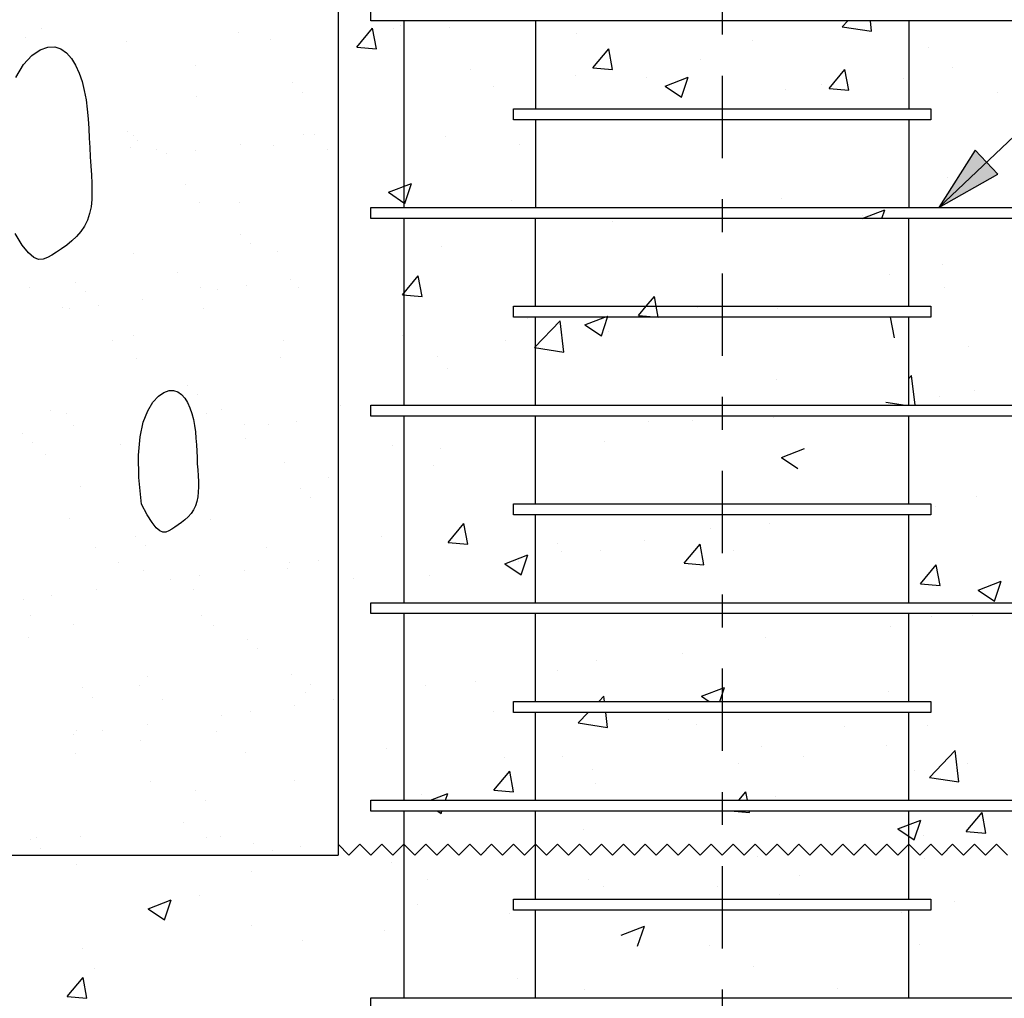
# Model space of a CAD drawing. Units: millimetres. Extents: x 6.1 to 20.2, y 6.4 to 26.3.
# Drawn here: x 10.1 to 13.1, y 17.2 to 20.2 of the extents above; entities that cross this region are included whole.
import ezdxf

# ---------------------------------------------------------------- set-up
doc = ezdxf.new("R2010")
doc.units = ezdxf.units.MM
doc.linetypes.add('DASHDOT', pattern=[0.5, 0.25, -0.125, 0, -0.125])
for name, color, linetype in [('0-CYPE0', 1, 'CONTINUOUS'), ('0-CYPE1', 2, 'CONTINUOUS'), ('0-CYPE2', 4, 'CONTINUOUS'), ('0-CYPE3', 5, 'CONTINUOUS'), ('0-CYPE4', 6, 'CONTINUOUS')]:
    doc.layers.add(name, color=color, linetype=linetype)

msp = doc.modelspace()

# ---------------------------------------------------------------- hatches: boundary and pattern name
at = {"layer": '0-CYPE2'}
msp.add_hatch(color=256, dxfattribs=at).paths.add_polyline_path([(13.0265, 19.7932), (12.9159, 19.6192), (13.0954, 19.7207)], flags=0)

# ---------------------------------------------------------------- linework, layer by layer
at = {"layer": '0-CYPE0'}
for p, q in [((11.2342, 20.1863), (11.2342, 20.1863)), ((11.4557, 20.1863), (11.4557, 20.1863)), ((11.8773, 20.1863), (11.8773, 20.1863)), ((12.6229, 20.1684), (12.6401, 20.1863)), ((12.7119, 20.1546), (12.7082, 20.1863)), ((10.1916, 20.1637), (10.1916, 20.1637)), ((11.1481, 20.1067), (11.1963, 20.1642)), ((11.2079, 20.1015), (11.1963, 20.1642)), ((11.2603, 20.1624), (11.2603, 20.1624)), ((11.2822, 20.172), (11.2822, 20.172)), ((11.4302, 20.1668), (11.4302, 20.1668)), ((12.6229, 20.1684), (12.7119, 20.1546)), ((10.1419, 20.1368), (10.1419, 20.1368)), ((10.7879, 20.1502), (10.7879, 20.1502)), ((10.8855, 20.1287), (10.8855, 20.1287)), ((11.816, 20.1494), (11.816, 20.1494)), ((12.3499, 20.1269), (12.3499, 20.1269)), ((12.8234, 20.1536), (12.8234, 20.1536)), ((10.4492, 20.1231), (10.4492, 20.1231)), ((11.1481, 20.1067), (11.2079, 20.1015)), ((11.8654, 20.044), (11.9136, 20.1014)), ((11.9251, 20.0387), (11.9136, 20.1014)), ((12.8837, 20.1043), (12.8837, 20.1043)), ((12.1918, 20.0704), (12.1918, 20.0704)), ((10.6576, 20.0508), (10.6576, 20.0508)), ((11.4931, 20.0376), (11.4931, 20.0376)), ((11.8654, 20.044), (11.9251, 20.0387)), ((12.5826, 19.9812), (12.6308, 20.0387)), ((12.6424, 19.976), (12.6308, 20.0387)), ((12.956, 20.0433), (12.956, 20.0433)), ((11.8131, 20.0206), (11.8131, 20.0206)), ((12.0269, 20.0151), (12.0269, 20.0151)), ((12.0846, 19.9883), (12.1546, 20.0152)), ((12.1343, 19.9547), (12.1546, 20.0151)), ((12.8086, 20.0126), (12.8086, 20.0126)), ((10.9538, 19.9982), (10.9538, 19.9982)), ((11.5627, 19.9876), (11.5627, 19.9876)), ((12.0846, 19.9883), (12.1344, 19.9547)), ((12.4509, 19.9793), (12.4509, 19.9793)), ((12.5607, 19.9925), (12.5607, 19.9925)), ((12.5826, 19.9812), (12.6424, 19.976)), ((10.6607, 19.9562), (10.6607, 19.9562)), ((10.9845, 19.97), (10.9845, 19.97)), ((13.0945, 19.97), (13.0945, 19.97)), ((11.6783, 19.9196), (11.6783, 19.9196)), ((12.1767, 19.9196), (12.1767, 19.9196)), ((12.2177, 19.9196), (12.2177, 19.9196)), ((12.7948, 19.9196), (12.7948, 19.9196)), ((11.0913, 19.9067), (11.0913, 19.9067)), ((11.908, 19.8863), (11.908, 19.8863)), ((12.7275, 19.8863), (12.7275, 19.8863)), ((10.4528, 19.8519), (10.4528, 19.8519)), ((10.4689, 19.8394), (10.4689, 19.8394)), ((10.9879, 19.8404), (10.9879, 19.8404)), ((11.0203, 19.8413), (11.0203, 19.8413)), ((11.4181, 19.8339), (11.4181, 19.8339)), ((10.4597, 19.802), (10.4597, 19.802)), ((10.4835, 19.8237), (10.4835, 19.8237)), ((10.7939, 19.8115), (10.7939, 19.8115)), ((10.896, 19.8075), (10.896, 19.8075)), ((11.6422, 19.8124), (11.6422, 19.8124)), ((10.5392, 19.7947), (10.5392, 19.7947)), ((10.5716, 19.7822), (10.5716, 19.7822)), ((10.6584, 19.7936), (10.6584, 19.7936)), ((11.0582, 19.7956), (11.0582, 19.7956)), ((12.8246, 19.7939), (12.8246, 19.7939)), ((10.3453, 19.7524), (10.3453, 19.7524)), ((12.9438, 19.7104), (12.9438, 19.7104)), ((10.6285, 19.6909), (10.6285, 19.6909)), ((11.2444, 19.6657), (11.3144, 19.6926)), ((11.2941, 19.6322), (11.3144, 19.6926)), ((11.2444, 19.6657), (11.2941, 19.6322)), ((10.6712, 19.635), (10.6712, 19.635)), ((10.7922, 19.6335), (10.7922, 19.6335)), ((11.6171, 19.6411), (11.6171, 19.6411)), ((12.1492, 19.6196), (12.1492, 19.6196)), ((12.4387, 19.6464), (12.4387, 19.6464)), ((12.8255, 19.6196), (12.8255, 19.6196)), ((12.6832, 19.5863), (12.7515, 19.6125)), ((12.6847, 19.596), (12.6847, 19.596)), ((12.7427, 19.5863), (12.7515, 19.6125)), ((11.0913, 19.5831), (11.0913, 19.5831)), ((11.2474, 19.5863), (11.2474, 19.5863)), ((11.5171, 19.5863), (11.5171, 19.5863)), ((11.9253, 19.576), (11.9253, 19.576)), ((10.7944, 19.5389), (10.7944, 19.5389)), ((10.8251, 19.5107), (10.8251, 19.5107)), ((11.4059, 19.501), (11.4059, 19.501)), ((10.4702, 19.4808), (10.4702, 19.4808)), ((10.9065, 19.4864), (10.9065, 19.4864)), ((12.9263, 19.4476), (12.9263, 19.4476)), ((10.6035, 19.4221), (10.6035, 19.4221)), ((11.2869, 19.3545), (11.3351, 19.412)), ((11.3466, 19.3493), (11.3351, 19.412)), ((12.7673, 19.416), (12.7673, 19.416)), ((12.8246, 19.4342), (12.8246, 19.4342)), ((10.2934, 19.3926), (10.2934, 19.3926)), ((10.812, 19.3823), (10.812, 19.3823)), ((10.9475, 19.4002), (10.9475, 19.4002)), ((10.9701, 19.3779), (10.9701, 19.3779)), ((12.9317, 19.3775), (12.9317, 19.3775)), ((10.1548, 19.3764), (10.1548, 19.3764)), ((10.3241, 19.3644), (10.3241, 19.3644)), ((10.6738, 19.3773), (10.6738, 19.3773)), ((10.7253, 19.3709), (10.7253, 19.3709)), ((11.2869, 19.3545), (11.3466, 19.3493)), ((10.3634, 19.3233), (10.3634, 19.3233)), ((10.4989, 19.3411), (10.4989, 19.3411)), ((11.9546, 19.3196), (11.9546, 19.3196)), ((12.8724, 19.3196), (12.8724, 19.3196)), ((10.2553, 19.316), (10.2553, 19.316)), ((10.2767, 19.3119), (10.2767, 19.3119)), ((10.6817, 19.3139), (10.6817, 19.3139)), ((12.0041, 19.2918), (12.0639, 19.2866)), ((12.1841, 19.3159), (12.1841, 19.3159)), ((12.4266, 19.3135), (12.4266, 19.3135)), ((11.0913, 19.2596), (11.0913, 19.2596)), ((11.6657, 19.2816), (11.6657, 19.2816)), ((11.6882, 19.1943), (11.7661, 19.2754)), ((11.7772, 19.1805), (11.7661, 19.2754)), ((11.8413, 19.2631), (11.891, 19.2296)), ((10.4691, 19.2316), (10.4691, 19.2316)), ((11.2869, 19.2317), (11.2869, 19.2317)), ((11.9131, 19.2431), (11.9131, 19.2431)), ((10.4078, 19.2152), (10.4078, 19.2152)), ((10.9268, 19.2161), (10.9268, 19.2161)), ((11.6009, 19.2158), (11.6009, 19.2158)), ((11.3937, 19.1681), (11.3937, 19.1681)), ((11.6883, 19.1943), (11.7772, 19.1805)), ((13.0069, 19.1964), (13.0069, 19.1964)), ((10.4807, 19.1597), (10.4807, 19.1597)), ((10.917, 19.1653), (10.917, 19.1653)), ((11.4224, 19.1301), (11.4224, 19.1301)), ((12.8246, 19.1008), (12.8334, 19.1099)), ((12.8439, 19.0196), (12.8334, 19.1099)), ((10.635, 19.0796), (10.635, 19.0796)), ((12.4237, 19.0963), (12.4237, 19.0963)), ((10.6657, 19.0514), (10.6657, 19.0514)), ((13.0238, 19.0624), (13.0238, 19.0624)), ((11.0913, 19.0483), (11.0913, 19.0483)), ((11.0913, 19.0235), (11.0913, 19.0235)), ((11.2002, 19.0196), (11.2002, 19.0196)), ((12.0942, 19.0196), (12.0942, 19.0196)), ((12.4653, 19.0196), (12.4653, 19.0196)), ((12.5926, 19.0196), (12.5926, 19.0196)), ((12.7555, 19.0288), (12.8144, 19.0196)), ((12.887, 19.0196), (12.887, 19.0196)), ((12.9195, 19.0446), (12.9195, 19.0446)), ((10.2191, 19.0038), (10.2191, 19.0038)), ((10.2658, 18.9948), (10.2658, 18.9948)), ((10.6922, 18.9928), (10.6922, 18.9928)), ((10.7381, 19.0047), (10.7381, 19.0047)), ((11.0994, 19.0183), (11.0994, 19.0183)), ((10.2894, 18.959), (10.2894, 18.959)), ((10.8084, 18.96), (10.8084, 18.96)), ((10.879, 18.9596), (10.879, 18.9596)), ((10.9657, 18.971), (10.9657, 18.971)), ((11.5785, 18.9863), (11.5785, 18.9863)), ((12.0342, 18.9703), (12.0342, 18.9703)), ((12.167, 18.9732), (12.167, 18.9732)), ((12.4144, 18.9806), (12.4144, 18.9806)), ((12.5438, 18.9863), (12.5438, 18.9863)), ((12.8246, 18.9718), (12.8246, 18.9718)), ((10.134, 18.9333), (10.134, 18.9333)), ((11.0913, 18.936), (11.0913, 18.936)), ((10.1647, 18.9051), (10.1647, 18.9051)), ((10.4303, 18.9006), (10.4303, 18.9006)), ((10.8107, 18.9186), (10.8107, 18.9186)), ((11.901, 18.9102), (11.901, 18.9102)), ((10.204, 18.8708), (10.204, 18.8708)), ((11.2574, 18.8961), (11.2574, 18.8961)), ((11.4026, 18.8872), (11.4026, 18.8872)), ((12.4382, 18.8605), (12.5082, 18.8874)), ((10.9275, 18.8441), (10.9275, 18.8441)), ((11.0913, 18.8462), (11.0913, 18.8462)), ((12.4382, 18.8605), (12.4879, 18.8269)), ((11.3816, 18.8352), (11.3816, 18.8352)), ((11.0614, 18.7988), (11.0614, 18.7988)), ((10.3097, 18.7723), (10.3097, 18.7723)), ((10.9766, 18.7665), (10.9766, 18.7665)), ((11.0073, 18.7384), (11.0073, 18.7384)), ((12.0667, 18.7196), (12.0667, 18.7196)), ((12.1424, 18.7196), (12.1424, 18.7196)), ((12.5651, 18.7196), (12.5651, 18.7196)), ((13.0317, 18.7419), (13.0317, 18.7419)), ((11.6246, 18.6981), (11.6246, 18.6981)), ((12.8913, 18.6994), (12.8913, 18.6994)), ((12.9073, 18.7117), (12.9073, 18.7117)), ((10.2763, 18.6737), (10.2763, 18.6737)), ((10.7027, 18.6716), (10.7027, 18.6716)), ((11.4256, 18.6023), (11.4738, 18.6598)), ((11.4854, 18.5971), (11.4738, 18.6598)), ((12.4525, 18.6863), (12.4525, 18.6863)), ((12.6096, 18.6863), (12.6096, 18.6863)), ((12.2225, 18.6462), (12.2225, 18.6462)), ((12.4002, 18.6587), (12.4002, 18.6587)), ((10.4756, 18.6203), (10.4756, 18.6203)), ((11.0913, 18.6125), (11.0913, 18.6125)), ((11.2234, 18.6218), (11.2234, 18.6218)), ((11.4256, 18.6023), (11.4854, 18.5971)), ((12.0214, 18.6089), (12.0214, 18.6089)), ((10.3537, 18.5864), (10.3537, 18.5864)), ((10.5063, 18.5921), (10.5063, 18.5921)), ((10.8727, 18.5874), (10.8727, 18.5874)), ((11.7572, 18.5992), (11.7572, 18.5992)), ((11.7711, 18.5759), (11.7711, 18.5759)), ((11.8888, 18.5773), (11.8888, 18.5773)), ((12.1429, 18.5396), (12.1911, 18.597)), ((12.2027, 18.5343), (12.1911, 18.597)), ((12.2911, 18.5767), (12.2911, 18.5767)), ((10.424, 18.5417), (10.424, 18.5417)), ((10.943, 18.5426), (10.943, 18.5426)), ((11.0326, 18.5483), (11.0326, 18.5483)), ((11.598, 18.538), (11.668, 18.5649)), ((11.6393, 18.5461), (11.6393, 18.5461)), ((11.6477, 18.5044), (11.668, 18.5648)), ((12.8249, 18.5541), (12.8249, 18.5541)), ((10.5017, 18.5174), (10.5017, 18.5174)), ((10.8062, 18.5185), (10.8062, 18.5185)), ((10.938, 18.523), (10.938, 18.523)), ((11.598, 18.538), (11.6477, 18.5044)), ((12.1429, 18.5396), (12.2026, 18.5344)), ((12.8601, 18.4768), (12.9083, 18.5343)), ((12.9199, 18.4716), (12.9083, 18.5343)), ((10.584, 18.4893), (10.584, 18.4893)), ((10.6708, 18.5007), (10.6708, 18.5007)), ((11.0913, 18.4864), (11.0913, 18.4864)), ((11.1395, 18.4928), (11.1395, 18.4928)), ((11.3694, 18.5023), (11.3694, 18.5023)), ((13.0351, 18.4579), (13.1051, 18.4848)), ((13.0848, 18.4243), (13.1051, 18.4848)), ((10.3576, 18.4595), (10.3576, 18.4595)), ((10.6513, 18.4593), (10.6513, 18.4593)), ((12.8601, 18.4768), (12.9199, 18.4716)), ((13.0351, 18.4579), (13.0848, 18.4243)), ((10.1354, 18.4302), (10.1354, 18.4302)), ((10.2221, 18.4416), (10.2221, 18.4416)), ((11.2617, 18.4196), (11.2617, 18.4196)), ((12.5267, 18.4196), (12.5267, 18.4196)), ((10.158, 18.3795), (10.158, 18.3795)), ((10.677, 18.3805), (10.677, 18.3805)), ((11.6399, 18.3863), (11.6399, 18.3863)), ((12.8952, 18.3788), (12.8952, 18.3788)), ((12.9049, 18.3863), (12.9049, 18.3863)), ((13.019, 18.3804), (13.019, 18.3804)), ((10.2868, 18.3525), (10.2868, 18.3525)), ((10.7132, 18.3505), (10.7132, 18.3505)), ((12.7686, 18.3475), (12.7686, 18.3475)), ((10.1503, 18.313), (10.1503, 18.313)), ((10.8172, 18.3072), (10.8172, 18.3072)), ((12.3901, 18.3148), (12.3901, 18.3148)), ((10.8479, 18.2791), (10.8479, 18.2791)), ((11.0913, 18.2889), (11.0913, 18.2889)), ((11.8766, 18.2444), (11.8766, 18.2444)), ((12.1371, 18.2643), (12.1371, 18.2643)), ((11.7584, 18.2145), (11.7584, 18.2145)), ((10.5122, 18.1963), (10.5122, 18.1963)), ((10.9485, 18.2018), (10.9485, 18.2018)), ((11.508, 18.1815), (11.508, 18.1815)), ((10.3161, 18.161), (10.3161, 18.161)), ((10.4883, 18.1691), (10.4883, 18.1691)), ((11.0073, 18.17), (11.0073, 18.17)), ((11.3573, 18.1694), (11.3573, 18.1694)), ((12.1949, 18.1354), (12.2649, 18.1622)), ((12.2506, 18.1196), (12.2649, 18.1622)), ((10.3469, 18.1328), (10.3469, 18.1328)), ((10.5586, 18.1243), (10.5586, 18.1243)), ((10.9929, 18.1462), (10.9929, 18.1462)), ((11.0776, 18.1253), (11.0776, 18.1253)), ((11.8832, 18.1196), (11.8987, 18.1358)), ((11.9006, 18.1196), (11.8987, 18.1358)), ((12.1949, 18.1353), (12.2182, 18.1196)), ((12.7644, 18.1497), (12.7644, 18.1497)), ((10.9599, 18.1072), (10.9599, 18.1072)), ((12.5574, 18.1196), (12.5574, 18.1196)), ((10.7377, 18.078), (10.7377, 18.078)), ((10.8244, 18.0894), (10.8244, 18.0894)), ((11.0913, 18.0709), (11.0913, 18.0709)), ((11.5625, 18.0882), (11.5625, 18.0882)), ((11.6706, 18.0863), (11.6706, 18.0863)), ((11.8208, 18.0546), (11.8512, 18.0863)), ((11.9098, 18.0408), (11.9045, 18.0863)), ((12.0963, 18.0657), (12.0963, 18.0657)), ((12.8335, 18.0863), (12.8335, 18.0863)), ((10.5113, 18.0482), (10.5113, 18.0482)), ((11.8208, 18.0546), (11.9098, 18.0409)), ((12.1812, 18.0496), (12.1812, 18.0496)), ((12.6301, 18.0431), (12.6301, 18.0431)), ((12.883, 18.0459), (12.883, 18.0459)), ((10.289, 18.0189), (10.289, 18.0189)), ((10.2973, 18.0314), (10.2973, 18.0314)), ((10.3758, 18.0303), (10.3758, 18.0303)), ((10.7237, 18.0294), (10.7237, 18.0294)), ((10.4919, 17.9999), (10.4919, 17.9999)), ((11.2395, 17.9765), (11.2395, 17.9765)), ((12.3779, 17.9819), (12.3779, 17.9819)), ((12.7559, 17.986), (12.7559, 17.986)), ((10.2926, 17.9622), (10.2926, 17.9622)), ((10.8116, 17.9631), (10.8116, 17.9631)), ((11.0913, 17.9653), (11.0913, 17.9653)), ((11.598, 17.9495), (11.598, 17.9495)), ((11.7733, 17.9539), (11.7733, 17.9539)), ((12.5056, 17.953), (12.5056, 17.953)), ((12.8881, 17.8891), (12.966, 17.9703)), ((12.977, 17.8753), (12.966, 17.9703)), ((12.3072, 17.9314), (12.3072, 17.9314)), ((13.004, 17.9301), (13.004, 17.9301)), ((11.5644, 17.8501), (11.6126, 17.9076)), ((11.6241, 17.8449), (11.6126, 17.9076)), ((11.8645, 17.9115), (11.8645, 17.9115)), ((12.841, 17.9088), (12.841, 17.9088)), ((12.8881, 17.8891), (12.977, 17.8753)), ((10.5227, 17.8751), (10.5227, 17.8751)), ((10.959, 17.8807), (10.959, 17.8807)), ((11.874, 17.8699), (11.874, 17.8699)), ((10.6578, 17.8479), (10.6578, 17.8479)), ((11.3451, 17.8365), (11.3451, 17.8365)), ((11.3724, 17.8196), (11.4247, 17.8397)), ((11.4179, 17.8196), (11.4247, 17.8397)), ((11.5644, 17.8501), (11.6241, 17.8449)), ((12.3087, 17.8196), (12.3298, 17.8448)), ((12.3345, 17.8196), (12.3298, 17.8448)), ((12.4208, 17.83), (12.4208, 17.83)), ((10.6885, 17.8198), (10.6885, 17.8198)), ((11.3231, 17.8196), (11.3231, 17.8196)), ((11.4857, 17.8196), (11.4857, 17.8196)), ((11.4953, 17.82), (11.4953, 17.82)), ((11.9841, 17.8196), (11.9841, 17.8196)), ((12.4321, 17.8196), (12.4321, 17.8196)), ((12.4826, 17.8196), (12.4826, 17.8196)), ((12.5881, 17.8196), (12.5881, 17.8196)), ((12.981, 17.8196), (12.981, 17.8196)), ((11.0913, 17.7793), (11.0913, 17.7793)), ((11.239, 17.7863), (11.239, 17.7863)), ((11.394, 17.7863), (11.4044, 17.7793)), ((11.4044, 17.7793), (11.4068, 17.7863)), ((11.7013, 17.7863), (11.7013, 17.7863)), ((11.7761, 17.7863), (11.7761, 17.7863)), ((12.2942, 17.7863), (12.3414, 17.7822)), ((12.3414, 17.7822), (12.3406, 17.7863)), ((12.9663, 17.7863), (12.9663, 17.7863)), ((12.9989, 17.7246), (13.0471, 17.7821)), ((13.0587, 17.7194), (13.0471, 17.7821)), ((10.6229, 17.7517), (10.6229, 17.7517)), ((12.7918, 17.7327), (12.8618, 17.7596)), ((12.7918, 17.7327), (12.8415, 17.6992)), ((12.8415, 17.6992), (12.8618, 17.7596)), ((10.1742, 17.706), (10.1742, 17.706)), ((10.3078, 17.7103), (10.3078, 17.7103)), ((10.6932, 17.707), (10.6932, 17.707)), ((10.7342, 17.7082), (10.7342, 17.7082)), ((11.8376, 17.7299), (11.8376, 17.7299)), ((12.8709, 17.713), (12.8709, 17.713)), ((12.9989, 17.7246), (13.0587, 17.7194)), ((10.1567, 17.7017), (10.1567, 17.7017)), ((10.1874, 17.6735), (10.1874, 17.6735)), ((10.8335, 17.6869), (10.8335, 17.6869)), ((10.9781, 17.6781), (10.9781, 17.6781)), ((10.2625, 17.653), (10.2625, 17.653)), ((10.5367, 17.653), (10.5367, 17.653)), ((10.8913, 17.6667), (10.8913, 17.6667)), ((12.3658, 17.649), (12.3658, 17.649)), ((10.2959, 17.625), (10.2959, 17.625)), ((11.2544, 17.6298), (11.2544, 17.6298)), ((12.8716, 17.6415), (12.8716, 17.6415)), ((10.8297, 17.6025), (10.8297, 17.6025)), ((12.4928, 17.5916), (12.4928, 17.5916)), ((11.3635, 17.5799), (11.3635, 17.5799)), ((11.8523, 17.5786), (11.8523, 17.5786)), ((11.8974, 17.5574), (11.8974, 17.5574)), ((12.2425, 17.5586), (12.2425, 17.5586)), ((10.6712, 17.5297), (10.6712, 17.5297)), ((12.4312, 17.5348), (12.4312, 17.5348)), ((10.5144, 17.4903), (10.5844, 17.5172)), ((10.5642, 17.4567), (10.5845, 17.5172)), ((11.3329, 17.5036), (11.3329, 17.5036)), ((12.0671, 17.5196), (12.0671, 17.5196)), ((12.6188, 17.5196), (12.6188, 17.5196)), ((12.7595, 17.5196), (12.7595, 17.5196)), ((12.965, 17.5123), (12.965, 17.5123)), ((10.5144, 17.4903), (10.5642, 17.4567)), ((11.611, 17.4755), (11.611, 17.4755)), ((11.6931, 17.4863), (11.6931, 17.4863)), ((11.732, 17.4863), (11.732, 17.4863)), ((12.8027, 17.48), (12.8027, 17.48)), ((10.8278, 17.4396), (10.8278, 17.4396)), ((11.9516, 17.4102), (12.0216, 17.4371)), ((12.0013, 17.3766), (12.0216, 17.4371)), ((11.2322, 17.4256), (11.2322, 17.4256)), ((10.9819, 17.3927), (10.9819, 17.3927)), ((12.2195, 17.3799), (12.2195, 17.3799)), ((12.8587, 17.3801), (12.8587, 17.3801)), ((10.3144, 17.3692), (10.3144, 17.3692)), ((12.3536, 17.3161), (12.3536, 17.3161)), ((10.3503, 17.3095), (10.3503, 17.3095)), ((10.2686, 17.2235), (10.3168, 17.2809)), ((10.3284, 17.2182), (10.3168, 17.2809)), ((11.6363, 17.2798), (11.6363, 17.2798)), ((11.8402, 17.2457), (11.8402, 17.2457)), ((12.6085, 17.247), (12.6085, 17.247)), ((10.2686, 17.2235), (10.3284, 17.2182)), ((12.4003, 17.2196), (12.4003, 17.2196)), ((12.6495, 17.2196), (12.6495, 17.2196))]:
    msp.add_line(p, q, dxfattribs=at)
for points in [[(11.2597, 20.1863), (11.2597, 20.1863), (11.2597, 20.1863), (11.2597, 20.1863)], [(11.7582, 20.1863), (11.7582, 20.1863), (11.7582, 20.1863), (11.7582, 20.1863)], [(11.9266, 20.1863), (11.9266, 20.1863), (11.9266, 20.1863)], [(12.2566, 20.1863), (12.2566, 20.1863), (12.2566, 20.1863), (12.2566, 20.1863)], [(12.6191, 20.1863), (12.6191, 20.1863), (12.6191, 20.1863)], [(12.7207, 20.1863), (12.7207, 20.1863), (12.7207, 20.1863)], [(12.755, 20.1863), (12.755, 20.1863), (12.755, 20.1863), (12.755, 20.1863)], [(11.0913, 19.9761), (11.0913, 19.9761), (11.0913, 19.9761)], [(11.0913, 19.9255), (11.0913, 19.9255), (11.0913, 19.9255)], [(11.9515, 19.9196), (11.9515, 19.9196), (11.9515, 19.9196), (11.9515, 19.9196)], [(12.3732, 19.9196), (12.3732, 19.9196), (12.3732, 19.9196), (12.3732, 19.9196)], [(11.7306, 19.8863), (11.7306, 19.8863), (11.7306, 19.8863)], [(12.2291, 19.8863), (12.2291, 19.8863), (12.2291, 19.8863)], [(12.254, 19.8863), (12.254, 19.8863), (12.254, 19.8863), (12.254, 19.8863)], [(12.7514, 19.8863), (12.7514, 19.8863), (12.7514, 19.8863)], [(12.8246, 19.8244), (12.8246, 19.8244), (12.8246, 19.8244)], [(11.0913, 19.6828), (11.0913, 19.6828), (11.0913, 19.6828), (11.0913, 19.6828)], [(11.0913, 19.6586), (11.0913, 19.6586), (11.0913, 19.6586), (11.0913, 19.6586)], [(11.5605, 19.6196), (11.5605, 19.6196), (11.5605, 19.6196)], [(11.9822, 19.6196), (11.9822, 19.6196), (11.9822, 19.6196), (11.9822, 19.6196)], [(12.4039, 19.6196), (12.4039, 19.6196), (12.4039, 19.6196), (12.4039, 19.6196)], [(11.0913, 19.5657), (11.0913, 19.5657), (11.0913, 19.5657)], [(11.1966, 19.5863), (11.1966, 19.5863), (11.1966, 19.5863), (11.1966, 19.5863)], [(11.2047, 19.5863), (11.2047, 19.5863), (11.2047, 19.5863), (11.2047, 19.5863)], [(11.7031, 19.5863), (11.7031, 19.5863), (11.7031, 19.5863), (11.7031, 19.5863)], [(11.889, 19.5863), (11.889, 19.5863), (11.889, 19.5863), (11.889, 19.5863)], [(12.2016, 19.5863), (12.2016, 19.5863), (12.2016, 19.5863), (12.2016, 19.5863)], [(12.5814, 19.5863), (12.5814, 19.5863), (12.5814, 19.5863), (12.5814, 19.5863)], [(12.7821, 19.5863), (12.7821, 19.5863), (12.7821, 19.5863)], [(12.8246, 19.5069), (12.8246, 19.5069), (12.8246, 19.5069), (12.8246, 19.5069)], [(12.8246, 19.3635), (12.8246, 19.3635), (12.8246, 19.3635)], [(11.0913, 19.341), (11.0913, 19.341), (11.0913, 19.341), (11.0913, 19.341)], [(11.6246, 19.3188), (11.6246, 19.3188), (11.6246, 19.3188), (11.6246, 19.3188)], [(12.0129, 19.3196), (12.0129, 19.3196), (12.0129, 19.3196), (12.0129, 19.3196)], [(12.1217, 19.3196), (12.1217, 19.3196), (12.1217, 19.3196), (12.1217, 19.3196)], [(12.18, 19.3196), (12.18, 19.3196), (12.18, 19.3196), (12.18, 19.3196)], [(12.4346, 19.3196), (12.4346, 19.3196), (12.4346, 19.3196), (12.4346, 19.3196)], [(12.8562, 19.3196), (12.8562, 19.3196), (12.8562, 19.3196), (12.8562, 19.3196)], [(12.8913, 19.3024), (12.8913, 19.3024), (12.8913, 19.3024), (12.8913, 19.3024)], [(11.7014, 19.2863), (11.7014, 19.2863), (11.7014, 19.2863), (11.7014, 19.2863)], [(11.9695, 19.2863), (11.9695, 19.2863), (11.9695, 19.2863), (11.9695, 19.2863)], [(12.2164, 19.2863), (12.2164, 19.2863), (12.2164, 19.2863), (12.2164, 19.2863)], [(12.3911, 19.2863), (12.3911, 19.2863), (12.3911, 19.2863), (12.3911, 19.2863)], [(12.8128, 19.2863), (12.8128, 19.2863), (12.8128, 19.2863), (12.8128, 19.2863)], [(11.0913, 19.206), (11.0913, 19.206), (11.0913, 19.206), (11.0913, 19.206)], [(12.8246, 19.1894), (12.8246, 19.1894), (12.8246, 19.1894), (12.8246, 19.1894)], [(12.8246, 19.0744), (12.8246, 19.0744), (12.8246, 19.0744)], [(11.5958, 19.0196), (11.5958, 19.0196), (11.5958, 19.0196)], [(11.6219, 19.0196), (11.6219, 19.0196), (11.6219, 19.0196)], [(11.815, 19.0196), (11.815, 19.0196), (11.815, 19.0196)], [(12.0436, 19.0196), (12.0436, 19.0196), (12.0436, 19.0196), (12.0436, 19.0196)], [(13.091, 19.0196), (13.091, 19.0196), (13.091, 19.0196)], [(11.1913, 19.0127), (11.1913, 19.0127), (11.1913, 19.0127)], [(11.6481, 18.9863), (11.6481, 18.9863), (11.6481, 18.9863)], [(11.8513, 18.9863), (11.8513, 18.9863), (11.8513, 18.9863)], [(12.4218, 18.9863), (12.4218, 18.9863), (12.4218, 18.9863)], [(12.6449, 18.9863), (12.6449, 18.9863), (12.6449, 18.9863)], [(12.8435, 18.9863), (12.8435, 18.9863), (12.8435, 18.9863)], [(12.8246, 18.8718), (12.8246, 18.8718), (12.8246, 18.8718)], [(11.6526, 18.7196), (11.6526, 18.7196), (11.6526, 18.7196)], [(12.0743, 18.7196), (12.0743, 18.7196), (12.0743, 18.7196), (12.0743, 18.7196)], [(12.496, 18.7196), (12.496, 18.7196), (12.496, 18.7196)], [(12.8246, 18.729), (12.8246, 18.729), (12.8246, 18.729), (12.8246, 18.729)], [(12.8628, 18.7196), (12.8628, 18.7196), (12.8628, 18.7196)], [(11.0913, 18.706), (11.0913, 18.706), (11.0913, 18.706)], [(12.119, 18.6863), (12.119, 18.6863), (12.119, 18.6863)], [(12.1787, 18.6863), (12.1787, 18.6863), (12.1787, 18.6863)], [(12.6174, 18.6863), (12.6174, 18.6863), (12.6174, 18.6863)], [(12.8712, 18.6863), (12.8712, 18.6863), (12.8712, 18.6863), (12.8712, 18.6863)], [(12.8742, 18.6863), (12.8742, 18.6863), (12.8742, 18.6863)], [(11.0913, 18.4138), (11.0913, 18.4138), (11.0913, 18.4138), (11.0913, 18.4138)], [(11.6833, 18.4196), (11.6833, 18.4196), (11.6833, 18.4196)], [(12.9484, 18.4196), (12.9484, 18.4196), (12.9484, 18.4196)], [(11.0913, 18.3884), (11.0913, 18.3884), (11.0913, 18.3884), (11.0913, 18.3884)], [(11.2182, 18.3863), (11.2182, 18.3863), (11.2182, 18.3863)], [(11.5931, 18.3863), (11.5931, 18.3863), (11.5931, 18.3863), (11.5931, 18.3863)], [(11.8137, 18.3863), (11.8137, 18.3863), (11.8137, 18.3863), (11.8137, 18.3863)], [(12.0915, 18.3863), (12.0915, 18.3863), (12.0915, 18.3863), (12.0915, 18.3863)], [(12.4833, 18.3863), (12.4833, 18.3863), (12.4833, 18.3863)], [(12.5061, 18.3863), (12.5061, 18.3863), (12.5061, 18.3863), (12.5061, 18.3863)], [(12.5899, 18.3863), (12.5899, 18.3863), (12.5899, 18.3863), (12.5899, 18.3863)], [(13.0636, 18.3863), (13.0636, 18.3863), (13.0636, 18.3863)], [(13.0883, 18.3863), (13.0883, 18.3863), (13.0883, 18.3863), (13.0883, 18.3863)], [(11.0913, 18.1266), (11.0913, 18.1266), (11.0913, 18.1266)], [(11.714, 18.1196), (11.714, 18.1196), (11.714, 18.1196)], [(12.1357, 18.1196), (12.1357, 18.1196), (12.1357, 18.1196), (12.1357, 18.1196)], [(12.7971, 18.1196), (12.7971, 18.1196), (12.7971, 18.1196)], [(12.064, 18.0863), (12.064, 18.0863), (12.064, 18.0863), (12.064, 18.0863)], [(12.1411, 18.0863), (12.1411, 18.0863), (12.1411, 18.0863), (12.1411, 18.0863)], [(12.514, 18.0863), (12.514, 18.0863), (12.514, 18.0863)], [(12.5624, 18.0863), (12.5624, 18.0863), (12.5624, 18.0863), (12.5624, 18.0863)], [(11.4922, 17.8196), (11.4922, 17.8196), (11.4922, 17.8196), (11.4922, 17.8196)], [(11.7397, 17.8196), (11.7397, 17.8196), (11.7397, 17.8196)], [(11.7448, 17.8196), (11.7448, 17.8196), (11.7448, 17.8196)], [(12.1664, 17.8196), (12.1664, 17.8196), (12.1664, 17.8196), (12.1664, 17.8196)], [(13.0098, 17.8196), (13.0098, 17.8196), (13.0098, 17.8196)], [(11.0913, 17.7669), (11.0913, 17.7669), (11.0913, 17.7669)], [(11.2796, 17.7863), (11.2796, 17.7863), (11.2796, 17.7863)], [(11.538, 17.7863), (11.538, 17.7863), (11.538, 17.7863)], [(12.0365, 17.7863), (12.0365, 17.7863), (12.0365, 17.7863)], [(12.4685, 17.7863), (12.4685, 17.7863), (12.4685, 17.7863)], [(12.5349, 17.7863), (12.5349, 17.7863), (12.5349, 17.7863)], [(12.5447, 17.7863), (12.5447, 17.7863), (12.5447, 17.7863)], [(13.0333, 17.7863), (13.0333, 17.7863), (13.0333, 17.7863)], [(11.0913, 17.7534), (11.0913, 17.7534), (11.0913, 17.7534)], [(10.2521, 17.653), (10.2521, 17.653), (10.2521, 17.653)], [(10.7505, 17.653), (10.7505, 17.653), (10.7505, 17.653)], [(11.7755, 17.5196), (11.7755, 17.5196), (11.7755, 17.5196)], [(11.9463, 17.5196), (11.9463, 17.5196), (11.9463, 17.5196)], [(12.1971, 17.5196), (12.1971, 17.5196), (12.1971, 17.5196), (12.1971, 17.5196)], [(12.0089, 17.4863), (12.0089, 17.4863), (12.0089, 17.4863), (12.0089, 17.4863)], [(12.1034, 17.4863), (12.1034, 17.4863), (12.1034, 17.4863)], [(12.5074, 17.4863), (12.5074, 17.4863), (12.5074, 17.4863), (12.5074, 17.4863)], [(12.5754, 17.4863), (12.5754, 17.4863), (12.5754, 17.4863)], [(12.7959, 17.4863), (12.7959, 17.4863), (12.7959, 17.4863)], [(11.3845, 17.2196), (11.3845, 17.2196), (11.3845, 17.2196)], [(11.8062, 17.2196), (11.8062, 17.2196), (11.8062, 17.2196)], [(12.2278, 17.2196), (12.2278, 17.2196), (12.2278, 17.2196), (12.2278, 17.2196)], [(13.0712, 17.2196), (13.0712, 17.2196), (13.0712, 17.2196)]]:
    msp.add_lwpolyline(points, close=True, dxfattribs=at)
for points in [[(12.0041, 19.2918), (12.0275, 19.3196), (12.0523, 19.3492)], [(12.0639, 19.2865), (12.0578, 19.3196), (12.0523, 19.3492)], [(11.8413, 19.2631), (11.9016, 19.2863), (11.9113, 19.29)], [(11.891, 19.2296), (11.9101, 19.2863), (11.9113, 19.29)], [(12.7812, 19.2238), (12.7696, 19.2863), (12.7696, 19.2865)]]:
    msp.add_lwpolyline(points, dxfattribs=at)
at = {"layer": '0-CYPE1', "linetype": 'DASHDOT'}
msp.add_line((12.2579, 24.2196), (12.2579, 15.3196), dxfattribs=at)
at = {"layer": '0-CYPE1'}
for p, q in [((15.2074, 21.7965), (12.9164, 19.6196)), ((11.1913, 20.1863), (11.1913, 20.2196)), ((13.3246, 20.1863), (11.1913, 20.1863)), ((11.6246, 19.9196), (12.8913, 19.9196)), ((11.6246, 19.8863), (11.6246, 19.9196)), ((12.8913, 19.9196), (12.8913, 19.8863)), ((12.8913, 19.8863), (11.6246, 19.8863)), ((11.1913, 19.6196), (13.3246, 19.6196)), ((11.1913, 19.5863), (11.1913, 19.6196)), ((13.3246, 19.5863), (11.1913, 19.5863)), ((11.6246, 19.3196), (12.8913, 19.3196)), ((11.6246, 19.3196), (12.8913, 19.3196)), ((11.6246, 19.2863), (11.6246, 19.3196)), ((11.6246, 19.2863), (11.6246, 19.3196)), ((12.8913, 19.3196), (12.8913, 19.2863)), ((12.8913, 19.3196), (12.8913, 19.2863)), ((12.8913, 19.2863), (11.6246, 19.2863)), ((12.8913, 19.2863), (11.6913, 19.2863)), ((11.1913, 19.0196), (13.3246, 19.0196)), ((11.1913, 18.9863), (11.1913, 19.0196)), ((13.3246, 18.9863), (11.1913, 18.9863)), ((11.6246, 18.7196), (12.8913, 18.7196)), ((11.6246, 18.6863), (11.6246, 18.7196)), ((12.8913, 18.7196), (12.8913, 18.6863)), ((12.8913, 18.6863), (11.6246, 18.6863)), ((11.1913, 18.4196), (13.3246, 18.4196)), ((11.1913, 18.3863), (11.1913, 18.4196)), ((13.3246, 18.3863), (11.1913, 18.3863)), ((11.6246, 18.1196), (12.8913, 18.1196)), ((11.6246, 18.0863), (11.6246, 18.1196)), ((12.8913, 18.1196), (12.8913, 18.0863)), ((12.8913, 18.0863), (11.6246, 18.0863)), ((11.1913, 17.8196), (13.3246, 17.8196)), ((11.1913, 17.7863), (11.1913, 17.8196)), ((13.3246, 17.7863), (11.1913, 17.7863)), ((11.2579, 17.653), (11.2913, 17.6863)), ((11.2913, 17.6863), (11.3246, 17.653)), ((11.3246, 17.653), (11.3579, 17.6863)), ((11.3579, 17.6863), (11.3913, 17.653)), ((11.3913, 17.653), (11.4246, 17.6863)), ((11.4246, 17.6863), (11.4579, 17.653)), ((11.4579, 17.653), (11.4913, 17.6863)), ((11.4913, 17.6863), (11.5246, 17.653)), ((11.5246, 17.653), (11.5579, 17.6863)), ((11.5579, 17.6863), (11.5913, 17.653)), ((11.5913, 17.653), (11.6246, 17.6863)), ((11.6246, 17.6863), (11.6579, 17.653)), ((11.6579, 17.653), (11.6913, 17.6863)), ((11.7579, 17.6863), (11.7913, 17.653)), ((11.7913, 17.653), (11.8246, 17.6863)), ((11.8246, 17.6863), (11.8579, 17.653)), ((11.8579, 17.653), (11.8913, 17.6863)), ((11.8913, 17.6863), (11.9246, 17.653)), ((11.9913, 17.653), (12.0246, 17.6863)), ((12.0246, 17.6863), (12.0579, 17.653)), ((12.0579, 17.653), (12.0913, 17.6863)), ((12.0913, 17.6863), (12.1246, 17.653)), ((12.2246, 17.6863), (12.2579, 17.653)), ((12.2579, 17.653), (12.2913, 17.6863)), ((12.2913, 17.6863), (12.3246, 17.653)), ((12.3246, 17.653), (12.3579, 17.6863)), ((12.3579, 17.6863), (12.3913, 17.653)), ((12.3913, 17.653), (12.4246, 17.6863)), ((12.4913, 17.6863), (12.5246, 17.653)), ((12.5246, 17.653), (12.5579, 17.6863)), ((12.6913, 17.6863), (12.7246, 17.653)), ((12.7913, 17.653), (12.8246, 17.6863)), ((12.8246, 17.6863), (12.8579, 17.653)), ((12.8579, 17.653), (12.8913, 17.6863)), ((12.8913, 17.6863), (12.9246, 17.653)), ((12.9246, 17.653), (12.9579, 17.6863)), ((12.9579, 17.6863), (12.9913, 17.653)), ((12.9913, 17.653), (13.0246, 17.6863)), ((13.0246, 17.6863), (13.0579, 17.653)), ((11.6246, 17.5196), (12.8913, 17.5196)), ((11.6246, 17.4863), (11.6246, 17.5196)), ((12.8913, 17.5196), (12.8913, 17.4863)), ((12.8913, 17.4863), (11.6246, 17.4863)), ((11.1913, 17.2196), (13.3246, 17.2196)), ((11.1913, 17.1863), (11.1913, 17.2196))]:
    msp.add_line(p, q, dxfattribs=at)
for points in [[(10.1128, 20.0148), (10.1365, 20.0537), (10.1617, 20.081), (10.1867, 20.098), (10.2098, 20.1064), (10.2309, 20.1071), (10.2498, 20.101), (10.2666, 20.0892), (10.2814, 20.0724), (10.2942, 20.0517), (10.305, 20.028), (10.3138, 20.0022), (10.3206, 19.9751), (10.3259, 19.947), (10.3297, 19.9183), (10.3325, 19.8892), (10.3345, 19.8598), (10.336, 19.8305), (10.3373, 19.8015), (10.3388, 19.773), (10.3405, 19.7453), (10.3421, 19.7185), (10.3435, 19.6926), (10.344, 19.6678), (10.3433, 19.6442), (10.3411, 19.6218), (10.3369, 19.6009), (10.3304, 19.5813), (10.3213, 19.5634), (10.31, 19.5469), (10.2969, 19.5318), (10.2825, 19.5181), (10.2674, 19.5056), (10.2519, 19.4943), (10.2367, 19.4842), (10.2221, 19.4751), (10.2085, 19.4673), (10.1953, 19.4622), (10.1819, 19.4617), (10.1674, 19.4675), (10.1512, 19.4815), (10.1324, 19.5053), (10.1105, 19.5407)], [(11.0913, 17.6863), (11.1246, 17.653), (11.1579, 17.6863)], [(11.1579, 17.6863), (11.1913, 17.653), (11.2246, 17.6863), (11.2579, 17.653)], [(11.6913, 17.6863), (11.7246, 17.653), (11.7579, 17.6863)], [(11.9246, 17.653), (11.9579, 17.6863), (11.9913, 17.653)], [(12.1246, 17.653), (12.1579, 17.6863), (12.1913, 17.653), (12.2246, 17.6863)], [(12.4246, 17.6863), (12.4579, 17.653), (12.4913, 17.6863)], [(12.5579, 17.6863), (12.5913, 17.653), (12.6246, 17.6863)], [(12.6246, 17.6863), (12.6579, 17.653), (12.6913, 17.6863)], [(12.7246, 17.653), (12.7579, 17.6863), (12.7913, 17.653)], [(13.0579, 17.653), (13.0913, 17.6863), (13.1246, 17.653)]]:
    msp.add_lwpolyline(points, dxfattribs=at)
msp.add_lwpolyline([(10.6598, 18.9187), (10.6612, 18.8991), (10.6622, 18.8796), (10.6631, 18.8603), (10.664, 18.8413), (10.6651, 18.8228), (10.6663, 18.8049), (10.6671, 18.7877), (10.6675, 18.7711), (10.667, 18.7554), (10.6656, 18.7405), (10.6628, 18.7265), (10.6584, 18.7135), (10.6524, 18.7015), (10.6448, 18.6905), (10.6361, 18.6805), (10.6265, 18.6713), (10.6164, 18.663), (10.6061, 18.6555), (10.5959, 18.6487), (10.5862, 18.6427), (10.5772, 18.6375), (10.5684, 18.6341), (10.5594, 18.6337), (10.5498, 18.6376), (10.5389, 18.6469), (10.5265, 18.6628), (10.5118, 18.6864), (10.4946, 18.719), (10.4861, 18.7997), (10.4851, 18.8673), (10.4901, 18.923), (10.4999, 18.9677), (10.5134, 19.0025), (10.5291, 19.0284), (10.546, 19.0466), (10.5626, 19.0579), (10.578, 19.0635), (10.5921, 19.064), (10.6047, 19.0599), (10.6159, 19.052), (10.6258, 19.0409), (10.6343, 19.0271), (10.6415, 19.0113), (10.6473, 18.994), (10.6519, 18.976), (10.6554, 18.9573), (10.658, 18.9381), (10.6598, 18.9187)], close=True, dxfattribs=at)
at = {"layer": '0-CYPE2'}
for p in [(11.0913, 20.9863), (8.3579, 17.653)]:
    msp.add_line(p, (11.0913, 17.653), dxfattribs=at)
msp.add_lwpolyline([(13.0265, 19.7932), (12.9159, 19.6192), (13.0954, 19.7207)], close=True, dxfattribs=at)
msp.add_lwpolyline([(13.0265, 19.7932), (13.0954, 19.7207)], dxfattribs=at)
at = {"layer": '0-CYPE3'}
for p, q in [((11.6913, 20.1863), (11.6913, 19.9196)), ((12.8246, 20.1863), (12.8246, 19.9196)), ((11.6913, 19.8863), (11.6913, 19.6196)), ((12.8246, 19.8863), (12.8246, 19.6196)), ((11.6913, 19.3196), (11.6913, 19.5863)), ((12.8246, 19.3196), (12.8246, 19.5863)), ((11.6913, 19.0196), (11.6913, 19.2863)), ((12.8246, 19.0196), (12.8246, 19.2863)), ((11.6913, 18.7196), (11.6913, 18.9863)), ((12.8246, 18.7196), (12.8246, 18.9863)), ((11.6913, 18.4196), (11.6913, 18.6863)), ((12.8246, 18.4196), (12.8246, 18.6863)), ((11.6913, 18.1196), (11.6913, 18.3863)), ((12.8246, 18.1196), (12.8246, 18.3863)), ((11.6913, 17.8196), (11.6913, 18.0863)), ((12.8246, 17.8196), (12.8246, 18.0863)), ((11.6913, 17.5196), (11.6913, 17.7863)), ((12.8246, 17.5196), (12.8246, 17.7863)), ((11.6913, 17.2196), (11.6913, 17.4863)), ((12.8246, 17.2196), (12.8246, 17.4863))]:
    msp.add_line(p, q, dxfattribs=at)
at = {"layer": '0-CYPE4'}
for p, q in [((11.2913, 20.1863), (11.2913, 19.6196)), ((11.2913, 19.5863), (11.2913, 19.0196)), ((11.2913, 18.9863), (11.2913, 18.4196)), ((11.2913, 18.3863), (11.2913, 17.8196)), ((11.2913, 17.7863), (11.2913, 17.2196))]:
    msp.add_line(p, q, dxfattribs=at)

doc.saveas('drawing.dxf')
